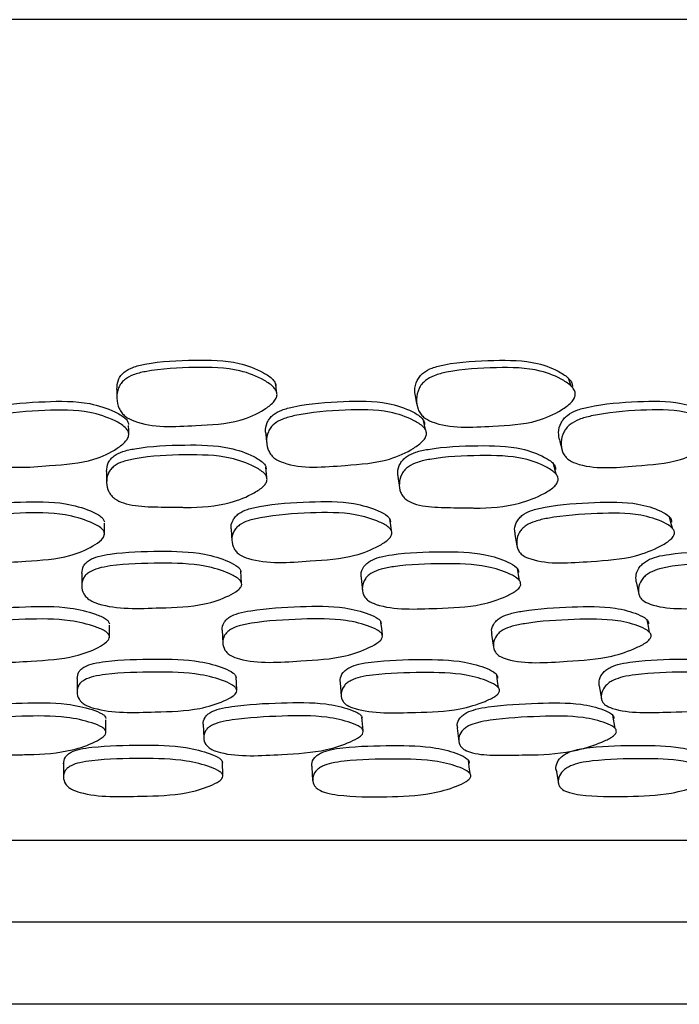
# Model space of a CAD drawing. Units: millimetres. Extents: x 48 to 1870, y 131 to 1970.
# Drawn here: x 1315 to 1323, y 290 to 302 of the extents above; entities that cross this region are included whole.
import ezdxf

# ---------------------------------------------------------------- set-up
doc = ezdxf.new("R2010")
doc.units = ezdxf.units.MM

msp = doc.modelspace()

# ---------------------------------------------------------------- linework, layer by layer
at = {"color": 7, "linetype": 'Continuous', "lineweight": 25}
for p, q in [((1345.69, 301.54), (1286.09, 301.54)), ((1316.132, 297.034), (1316.133, 296.932)), ((1316.278, 296.48), (1316.278, 296.491)), ((1317.96, 295.958), (1317.949, 296.085)), ((1316.007, 296.034), (1316.008, 295.906)), ((1315.98, 295.281), (1315.98, 295.402)), ((1315.98, 295.262), (1315.98, 295.275)), ((1315.705, 294.794), (1315.704, 294.645)), ((1317.653, 294.671), (1317.644, 294.819)), ((1316.041, 294.025), (1316.041, 294.162)), ((1316.041, 294.007), (1316.041, 294.019)), ((1317.417, 294.098), (1317.424, 293.942)), ((1317.593, 293.371), (1317.585, 293.531)), ((1315.648, 293.511), (1315.647, 293.351)), ((1318.852, 293.458), (1318.866, 293.297)), ((1322.007, 293.422), (1322.036, 293.261)), ((1319.133, 292.877), (1319.118, 293.04)), ((1322.205, 292.901), (1322.175, 293.063)), ((1315.999, 292.864), (1315.999, 293.008)), ((1317.186, 292.952), (1317.192, 292.789)), ((1315.999, 292.845), (1315.999, 292.857)), ((1320.278, 292.905), (1320.299, 292.742)), ((1315.484, 292.478), (1315.482, 292.314)), ((1317.425, 292.328), (1317.418, 292.493)), ((1318.506, 292.43), (1318.518, 292.266)), ((1321.485, 292.396), (1321.512, 292.232)), ((1337.64, 290.54), (1311.989, 290.54)), ((1334.658, 289.54), (1312.524, 289.54))]:
    msp.add_line(p, q, dxfattribs=at)
at = {"color": 7, "linetype": 'Continuous', "lineweight": 25, "flags": 128}
for points in [[(1321.669, 297.073), (1321.652, 297.121), (1321.635, 297.169)], [(1318.078, 297.005), (1318.072, 297.055), (1318.066, 297.104)], [(1319.77, 296.934), (1319.781, 296.881), (1319.793, 296.828)], [(1319.893, 296.543), (1319.881, 296.599), (1319.87, 296.655)], [(1316.278, 296.493), (1316.277, 296.537), (1316.276, 296.594)], [(1317.946, 296.492), (1317.952, 296.433), (1317.958, 296.374)], [(1321.524, 296.414), (1321.54, 296.354), (1321.556, 296.294)], [(1321.484, 295.999), (1321.469, 296.062), (1321.454, 296.125)], [(1319.557, 295.959), (1319.567, 295.894), (1319.577, 295.829)], [(1319.479, 295.308), (1319.47, 295.378), (1319.46, 295.447)], [(1322.901, 295.342), (1322.883, 295.411), (1322.865, 295.481)], [(1317.526, 295.329), (1317.53, 295.258), (1317.535, 295.187)], [(1320.981, 295.267), (1320.994, 295.196), (1321.007, 295.124)], [(1321.039, 294.702), (1321.026, 294.776), (1321.013, 294.85)], [(1319.108, 294.732), (1319.116, 294.657), (1319.124, 294.582)], [(1322.459, 294.69), (1322.475, 294.615), (1322.491, 294.54)], [(1319.367, 294.043), (1319.359, 294.121), (1319.35, 294.198)], [(1322.624, 294.071), (1322.608, 294.148), (1322.592, 294.226)], [(1320.699, 294.047), (1320.71, 293.969), (1320.722, 293.891)], [(1320.783, 293.396), (1320.772, 293.476), (1320.761, 293.556)], [(1320.436, 292.351), (1320.425, 292.433), (1320.415, 292.515)]]:
    msp.add_lwpolyline(points, dxfattribs=at)
at = {"color": 7, "linetype": 'Continuous', "lineweight": 25}
for points, knots in [([(1316.133, 297.033), (1316.135, 297.073), (1316.139, 297.132), (1316.179, 297.203), (1316.234, 297.259), (1316.335, 297.311), (1316.622, 297.377), (1317.058, 297.395), (1317.558, 297.391), (1317.873, 297.27), (1318.016, 297.178), (1318.065, 297.116), (1318.069, 297.086), (1318.071, 297.072)], [0, 0, 0, 0, 0.060265, 0.0886, 0.116744, 0.170542, 0.237946, 0.504678, 0.743404, 0.886945, 0.954077, 0.978805, 1, 1, 1, 1]), ([(1319.775, 296.934), (1319.769, 296.962), (1319.754, 297.03), (1319.777, 297.122), (1319.821, 297.194), (1319.879, 297.251), (1319.982, 297.303), (1320.272, 297.371), (1320.704, 297.393), (1321.199, 297.389), (1321.501, 297.268), (1321.636, 297.176), (1321.68, 297.114), (1321.682, 297.084), (1321.683, 297.07)], [0, 0, 0, 0, 0.042319, 0.102308, 0.12929, 0.156156, 0.207604, 0.272063, 0.526975, 0.754987, 0.891953, 0.956031, 0.979689, 1, 1, 1, 1]), ([(1318.084, 296.971), (1318.082, 296.956), (1318.076, 296.922), (1318.024, 296.856), (1317.885, 296.754), (1317.573, 296.613), (1317.026, 296.594), (1316.525, 296.557), (1316.246, 296.691), (1316.19, 296.748), (1316.147, 296.82), (1316.126, 296.925), (1316.14, 297.032), (1316.181, 297.106), (1316.236, 297.165), (1316.337, 297.219), (1316.626, 297.286), (1317.065, 297.306), (1317.57, 297.301), (1317.886, 297.175), (1318.029, 297.08), (1318.078, 297.016), (1318.082, 296.985), (1318.084, 296.971)], [0, 0, 0, 0, 0.011496, 0.025274, 0.057546, 0.128426, 0.246815, 0.410801, 0.437842, 0.452216, 0.467159, 0.499596, 0.531614, 0.545976, 0.560163, 0.587073, 0.620602, 0.753016, 0.87152, 0.943066, 0.97673, 0.989227, 1, 1, 1, 1]), ([(1321.718, 296.969), (1321.714, 296.953), (1321.706, 296.92), (1321.651, 296.853), (1321.506, 296.75), (1321.187, 296.607), (1320.646, 296.586), (1320.146, 296.548), (1319.88, 296.682), (1319.828, 296.738), (1319.791, 296.811), (1319.778, 296.915), (1319.799, 297.022), (1319.844, 297.097), (1319.903, 297.156), (1320.007, 297.21), (1320.298, 297.28), (1320.734, 297.303), (1321.233, 297.299), (1321.536, 297.173), (1321.671, 297.079), (1321.715, 297.014), (1321.717, 296.983), (1321.718, 296.969)], [0, 0, 0, 0, 0.011533, 0.025329, 0.057589, 0.128417, 0.24684, 0.410717, 0.437775, 0.452165, 0.467131, 0.499568, 0.531518, 0.545837, 0.560019, 0.586966, 0.620543, 0.753045, 0.871552, 0.943029, 0.976673, 0.989191, 1, 1, 1, 1]), ([(1314.341, 296.574), (1314.342, 296.592), (1314.342, 296.629), (1314.369, 296.679), (1314.419, 296.734), (1314.516, 296.787), (1314.798, 296.857), (1315.234, 296.889), (1315.737, 296.896), (1316.062, 296.789), (1316.212, 296.706), (1316.266, 296.648), (1316.273, 296.62), (1316.276, 296.606)], [0, 0, 0, 0, 0.030861, 0.060031, 0.089033, 0.144538, 0.214062, 0.489093, 0.735418, 0.883522, 0.95263, 0.978118, 1, 1, 1, 1]), ([(1317.95, 296.493), (1317.948, 296.5), (1317.936, 296.545), (1317.953, 296.612), (1317.992, 296.682), (1318.048, 296.737), (1318.148, 296.789), (1318.436, 296.86), (1318.873, 296.891), (1319.373, 296.899), (1319.687, 296.792), (1319.829, 296.709), (1319.877, 296.651), (1319.881, 296.623), (1319.883, 296.609)], [0, 0, 0, 0, 0.011888, 0.073834, 0.101717, 0.129437, 0.182481, 0.248916, 0.511742, 0.747147, 0.888681, 0.954726, 0.979086, 1, 1, 1, 1]), ([(1321.528, 296.414), (1321.521, 296.445), (1321.506, 296.514), (1321.531, 296.606), (1321.575, 296.676), (1321.635, 296.732), (1321.738, 296.785), (1322.027, 296.857), (1322.458, 296.89), (1322.949, 296.898), (1323.247, 296.791), (1323.379, 296.708), (1323.421, 296.65), (1323.423, 296.621), (1323.423, 296.608)], [0, 0, 0, 0, 0.049705, 0.10931, 0.136162, 0.162851, 0.213891, 0.277742, 0.530395, 0.75687, 0.892895, 0.956357, 0.979821, 1, 1, 1, 1]), ([(1316.278, 296.492), (1316.276, 296.477), (1316.273, 296.445), (1316.226, 296.381), (1316.095, 296.28), (1315.793, 296.137), (1315.247, 296.103), (1314.748, 296.055), (1314.459, 296.176), (1314.398, 296.229), (1314.35, 296.296), (1314.32, 296.394), (1314.325, 296.495), (1314.36, 296.566), (1314.411, 296.623), (1314.507, 296.677), (1314.792, 296.75), (1315.23, 296.782), (1315.737, 296.789), (1316.063, 296.68), (1316.214, 296.594), (1316.268, 296.535), (1316.275, 296.506), (1316.278, 296.492)], [0, 0, 0, 0, 0.011502, 0.025295, 0.057586, 0.128379, 0.24694, 0.41074, 0.437813, 0.452219, 0.467217, 0.499607, 0.531467, 0.545771, 0.559932, 0.586864, 0.620436, 0.752987, 0.871668, 0.943236, 0.976793, 0.989251, 1, 1, 1, 1]), ([(1319.906, 296.495), (1319.903, 296.48), (1319.897, 296.448), (1319.845, 296.384), (1319.705, 296.283), (1319.392, 296.14), (1318.847, 296.106), (1318.344, 296.057), (1318.068, 296.179), (1318.012, 296.231), (1317.97, 296.298), (1317.95, 296.397), (1317.964, 296.498), (1318.005, 296.569), (1318.06, 296.626), (1318.161, 296.68), (1318.451, 296.753), (1318.89, 296.785), (1319.394, 296.793), (1319.709, 296.683), (1319.852, 296.597), (1319.9, 296.538), (1319.904, 296.509), (1319.906, 296.495)], [0, 0, 0, 0, 0.011503, 0.025297, 0.05759, 0.128379, 0.246938, 0.41074, 0.43781, 0.452215, 0.467214, 0.499606, 0.53147, 0.545777, 0.559941, 0.586873, 0.620442, 0.752987, 0.871667, 0.943233, 0.976791, 0.98925, 1, 1, 1, 1]), ([(1323.467, 296.493), (1323.463, 296.479), (1323.454, 296.446), (1323.398, 296.382), (1323.252, 296.28), (1322.933, 296.135), (1322.395, 296.1), (1321.896, 296.05), (1321.635, 296.172), (1321.586, 296.224), (1321.551, 296.292), (1321.539, 296.39), (1321.562, 296.492), (1321.608, 296.563), (1321.668, 296.621), (1321.771, 296.675), (1322.062, 296.75), (1322.496, 296.784), (1322.991, 296.792), (1323.291, 296.682), (1323.423, 296.596), (1323.464, 296.536), (1323.466, 296.507), (1323.467, 296.493)], [0, 0, 0, 0, 0.011536, 0.025343, 0.057617, 0.128366, 0.246953, 0.410718, 0.43778, 0.452188, 0.467195, 0.49959, 0.531469, 0.545797, 0.559978, 0.586926, 0.620477, 0.752967, 0.871688, 0.943206, 0.976736, 0.989215, 1, 1, 1, 1]), ([(1316.008, 296.034), (1316.011, 296.069), (1316.015, 296.122), (1316.055, 296.185), (1316.111, 296.236), (1316.211, 296.283), (1316.5, 296.343), (1316.938, 296.361), (1317.442, 296.354), (1317.756, 296.244), (1317.898, 296.161), (1317.946, 296.104), (1317.95, 296.077), (1317.952, 296.065)], [0, 0, 0, 0, 0.059485, 0.087951, 0.116202, 0.170136, 0.237446, 0.504056, 0.743309, 0.886752, 0.953751, 0.978596, 1, 1, 1, 1]), ([(1319.563, 295.96), (1319.559, 295.98), (1319.547, 296.036), (1319.572, 296.113), (1319.618, 296.178), (1319.678, 296.229), (1319.782, 296.276), (1320.074, 296.335), (1320.509, 296.353), (1321.005, 296.345), (1321.304, 296.235), (1321.435, 296.152), (1321.477, 296.096), (1321.478, 296.069), (1321.478, 296.056)], [0, 0, 0, 0, 0.034418, 0.095004, 0.122317, 0.149449, 0.201308, 0.26616, 0.522804, 0.753005, 0.891112, 0.955544, 0.979427, 1, 1, 1, 1]), ([(1317.963, 295.937), (1317.96, 295.923), (1317.955, 295.893), (1317.903, 295.834), (1317.763, 295.742), (1317.451, 295.617), (1317.136, 295.593), (1316.908, 295.597), (1316.809, 295.598), (1316.621, 295.601), (1316.41, 295.604), (1316.218, 295.643), (1316.119, 295.689), (1316.063, 295.74), (1316.021, 295.805), (1316.001, 295.898), (1316.015, 295.993), (1316.056, 296.06), (1316.112, 296.112), (1316.213, 296.16), (1316.503, 296.222), (1316.944, 296.241), (1317.451, 296.233), (1317.767, 296.12), (1317.909, 296.035), (1317.957, 295.978), (1317.961, 295.95), (1317.963, 295.937)], [0, 0, 0, 0, 0.011527, 0.025293, 0.057443, 0.128059, 0.246672, 0.256516, 0.275225, 0.310758, 0.378538, 0.41129, 0.438334, 0.452708, 0.467663, 0.499931, 0.531733, 0.54606, 0.56023, 0.587146, 0.620617, 0.75301, 0.871815, 0.943237, 0.976728, 0.98921, 1, 1, 1, 1]), ([(1321.509, 295.928), (1321.505, 295.915), (1321.496, 295.884), (1321.439, 295.825), (1321.291, 295.733), (1320.97, 295.609), (1320.656, 295.585), (1320.433, 295.589), (1320.335, 295.591), (1320.149, 295.593), (1319.941, 295.597), (1319.756, 295.636), (1319.662, 295.682), (1319.613, 295.733), (1319.578, 295.798), (1319.567, 295.891), (1319.592, 295.986), (1319.638, 296.053), (1319.699, 296.105), (1319.804, 296.153), (1320.097, 296.214), (1320.535, 296.232), (1321.034, 296.224), (1321.334, 296.111), (1321.466, 296.026), (1321.507, 295.969), (1321.508, 295.941), (1321.509, 295.928)], [0, 0, 0, 0, 0.0115235, 0.0252949, 0.0574618, 0.1280585, 0.2466869, 0.2565019, 0.2752293, 0.3107586, 0.3784572, 0.4111885, 0.4382668, 0.4526707, 0.4676615, 0.4999588, 0.5317188, 0.546005, 0.5601477, 0.5870443, 0.6205595, 0.753011, 0.871814, 0.9432797, 0.9767525, 0.9892214, 1, 1, 1, 1]), ([(1314.049, 295.387), (1314.049, 295.404), (1314.048, 295.437), (1314.076, 295.482), (1314.125, 295.53), (1314.22, 295.575), (1314.501, 295.637), (1314.936, 295.665), (1315.439, 295.671), (1315.765, 295.578), (1315.916, 295.506), (1315.97, 295.455), (1315.977, 295.43), (1315.98, 295.419)], [0, 0, 0, 0, 0.032383, 0.061596, 0.090642, 0.146145, 0.215487, 0.489809, 0.735873, 0.88363, 0.952618, 0.978103, 1, 1, 1, 1]), ([(1317.528, 295.329), (1317.527, 295.332), (1317.517, 295.368), (1317.535, 295.423), (1317.575, 295.484), (1317.631, 295.532), (1317.731, 295.578), (1318.02, 295.64), (1318.457, 295.667), (1318.958, 295.673), (1319.271, 295.58), (1319.412, 295.508), (1319.46, 295.458), (1319.464, 295.433), (1319.465, 295.421)], [0, 0, 0, 0, 0.005637, 0.068013, 0.096146, 0.124122, 0.177582, 0.24438, 0.508599, 0.745598, 0.887926, 0.954373, 0.978915, 1, 1, 1, 1]), ([(1320.987, 295.268), (1320.983, 295.289), (1320.971, 295.342), (1320.998, 295.416), (1321.044, 295.477), (1321.105, 295.525), (1321.209, 295.57), (1321.5, 295.632), (1321.932, 295.66), (1322.424, 295.667), (1322.719, 295.575), (1322.848, 295.503), (1322.889, 295.453), (1322.89, 295.428), (1322.89, 295.416)], [0, 0, 0, 0, 0.03887, 0.099133, 0.126284, 0.153285, 0.204903, 0.269513, 0.525052, 0.754085, 0.891695, 0.955924, 0.979635, 1, 1, 1, 1]), ([(1315.981, 295.279), (1315.98, 295.266), (1315.977, 295.238), (1315.931, 295.183), (1315.8, 295.095), (1315.501, 294.97), (1314.957, 294.938), (1314.458, 294.897), (1314.168, 295.004), (1314.107, 295.05), (1314.058, 295.109), (1314.027, 295.194), (1314.032, 295.281), (1314.066, 295.343), (1314.116, 295.392), (1314.211, 295.438), (1314.494, 295.501), (1314.931, 295.53), (1315.437, 295.535), (1315.765, 295.441), (1315.916, 295.367), (1315.971, 295.316), (1315.978, 295.291), (1315.981, 295.279)], [0, 0, 0, 0, 0.011449, 0.02518, 0.057366, 0.128114, 0.246923, 0.411005, 0.438069, 0.452437, 0.467385, 0.499568, 0.531224, 0.545485, 0.559632, 0.586574, 0.620148, 0.752824, 0.871814, 0.94338, 0.976881, 0.989301, 1, 1, 1, 1]), ([(1319.484, 295.281), (1319.481, 295.269), (1319.475, 295.241), (1319.422, 295.185), (1319.282, 295.097), (1318.968, 294.972), (1318.422, 294.941), (1317.919, 294.899), (1317.643, 295.006), (1317.588, 295.052), (1317.547, 295.111), (1317.527, 295.196), (1317.543, 295.283), (1317.584, 295.345), (1317.64, 295.394), (1317.741, 295.44), (1318.031, 295.504), (1318.47, 295.532), (1318.975, 295.538), (1319.289, 295.443), (1319.431, 295.37), (1319.478, 295.318), (1319.482, 295.293), (1319.484, 295.281)], [0, 0, 0, 0, 0.011447, 0.025176, 0.057365, 0.128115, 0.24692, 0.411008, 0.43807, 0.452438, 0.467384, 0.499566, 0.531221, 0.545479, 0.559627, 0.586569, 0.620148, 0.752825, 0.871813, 0.943385, 0.976886, 0.989303, 1, 1, 1, 1]), ([(1322.926, 295.277), (1322.922, 295.264), (1322.912, 295.236), (1322.854, 295.18), (1322.706, 295.092), (1322.384, 294.967), (1321.845, 294.936), (1321.346, 294.893), (1321.088, 295), (1321.04, 295.045), (1321.007, 295.104), (1320.998, 295.189), (1321.023, 295.276), (1321.071, 295.338), (1321.132, 295.387), (1321.237, 295.433), (1321.53, 295.496), (1321.964, 295.524), (1322.459, 295.531), (1322.755, 295.438), (1322.885, 295.364), (1322.925, 295.313), (1322.926, 295.288), (1322.926, 295.277)], [0, 0, 0, 0, 0.011441, 0.02517, 0.057369, 0.128122, 0.246924, 0.411016, 0.438081, 0.452454, 0.467402, 0.499593, 0.531231, 0.545467, 0.559593, 0.586505, 0.620105, 0.752855, 0.871815, 0.943402, 0.976902, 0.989312, 1, 1, 1, 1]), ([(1315.707, 294.793), (1315.71, 294.824), (1315.714, 294.869), (1315.755, 294.922), (1315.81, 294.965), (1315.911, 295.005), (1316.2, 295.053), (1316.636, 295.066), (1317.138, 295.056), (1317.45, 294.96), (1317.592, 294.889), (1317.639, 294.84), (1317.643, 294.817), (1317.645, 294.806)], [0, 0, 0, 0, 0.058782, 0.087128, 0.115361, 0.169351, 0.236945, 0.503762, 0.743094, 0.886949, 0.954022, 0.978764, 1, 1, 1, 1]), ([(1319.114, 294.731), (1319.111, 294.746), (1319.102, 294.793), (1319.128, 294.858), (1319.176, 294.913), (1319.237, 294.956), (1319.343, 294.996), (1319.634, 295.045), (1320.068, 295.059), (1320.561, 295.05), (1320.857, 294.955), (1320.986, 294.884), (1321.026, 294.835), (1321.027, 294.812), (1321.027, 294.801)], [0, 0, 0, 0, 0.030918, 0.0917, 0.119106, 0.146402, 0.198564, 0.263785, 0.52102, 0.752054, 0.890949, 0.955671, 0.979531, 1, 1, 1, 1]), ([(1322.46, 294.69), (1322.457, 294.721), (1322.452, 294.782), (1322.491, 294.862), (1322.546, 294.917), (1322.611, 294.961), (1322.72, 295.001), (1323.011, 295.05), (1323.435, 295.064), (1323.913, 295.055), (1324.186, 294.96), (1324.301, 294.889), (1324.334, 294.841), (1324.331, 294.817), (1324.33, 294.806)], [0, 0, 0, 0, 0.058184, 0.11724, 0.143863, 0.170383, 0.221068, 0.284458, 0.534506, 0.759037, 0.893994, 0.956888, 0.980088, 1, 1, 1, 1]), ([(1317.654, 294.657), (1317.651, 294.646), (1317.645, 294.62), (1317.592, 294.57), (1317.451, 294.492), (1317.137, 294.384), (1316.592, 294.372), (1316.09, 294.347), (1315.813, 294.456), (1315.758, 294.5), (1315.717, 294.557), (1315.697, 294.637), (1315.713, 294.719), (1315.754, 294.775), (1315.81, 294.818), (1315.911, 294.859), (1316.201, 294.908), (1316.64, 294.92), (1317.144, 294.91), (1317.458, 294.814), (1317.6, 294.741), (1317.648, 294.692), (1317.652, 294.668), (1317.654, 294.657)], [0, 0, 0, 0, 0.011393, 0.025079, 0.057228, 0.127978, 0.246841, 0.411148, 0.438203, 0.452547, 0.467458, 0.49956, 0.531099, 0.545291, 0.559402, 0.586327, 0.61998, 0.752745, 0.871835, 0.943507, 0.976983, 0.98936, 1, 1, 1, 1]), ([(1321.053, 294.653), (1321.048, 294.641), (1321.039, 294.615), (1320.98, 294.565), (1320.83, 294.487), (1320.506, 294.379), (1319.966, 294.366), (1319.465, 294.339), (1319.206, 294.447), (1319.158, 294.492), (1319.125, 294.548), (1319.117, 294.629), (1319.144, 294.71), (1319.192, 294.766), (1319.254, 294.81), (1319.36, 294.85), (1319.653, 294.9), (1320.089, 294.914), (1320.585, 294.904), (1320.882, 294.808), (1321.012, 294.736), (1321.052, 294.687), (1321.053, 294.664), (1321.053, 294.653)], [0, 0, 0, 0, 0.011379, 0.025057, 0.057204, 0.127982, 0.24683, 0.411186, 0.43821, 0.452538, 0.46744, 0.499534, 0.531099, 0.545317, 0.559455, 0.586411, 0.620061, 0.752698, 0.871825, 0.943532, 0.977005, 0.989373, 1, 1, 1, 1]), ([(1324.371, 294.658), (1324.365, 294.646), (1324.352, 294.62), (1324.288, 294.57), (1324.132, 294.492), (1323.802, 294.384), (1323.276, 294.37), (1322.785, 294.343), (1322.548, 294.452), (1322.507, 294.496), (1322.483, 294.552), (1322.486, 294.633), (1322.524, 294.714), (1322.579, 294.77), (1322.645, 294.814), (1322.754, 294.854), (1323.047, 294.905), (1323.473, 294.919), (1323.953, 294.91), (1324.228, 294.814), (1324.343, 294.741), (1324.375, 294.692), (1324.373, 294.669), (1324.371, 294.658)], [0, 0, 0, 0, 0.011388, 0.02507, 0.057216, 0.12798, 0.246834, 0.411151, 0.438182, 0.452517, 0.467429, 0.499531, 0.53109, 0.545302, 0.559436, 0.586388, 0.620039, 0.752702, 0.871827, 0.943518, 0.976988, 0.989362, 1, 1, 1, 1]), ([(1314.113, 294.145), (1314.113, 294.161), (1314.112, 294.189), (1314.139, 294.228), (1314.188, 294.27), (1314.283, 294.31), (1314.563, 294.363), (1314.997, 294.388), (1315.499, 294.395), (1315.825, 294.316), (1315.977, 294.254), (1316.031, 294.21), (1316.038, 294.188), (1316.042, 294.178)], [0, 0, 0, 0, 0.03235, 0.061483, 0.090462, 0.145851, 0.215312, 0.489838, 0.73584, 0.883743, 0.952752, 0.978185, 1, 1, 1, 1]), ([(1317.417, 294.099), (1317.417, 294.1), (1317.408, 294.13), (1317.426, 294.177), (1317.465, 294.23), (1317.521, 294.272), (1317.622, 294.312), (1317.911, 294.365), (1318.347, 294.39), (1318.847, 294.397), (1319.159, 294.318), (1319.3, 294.256), (1319.348, 294.212), (1319.351, 294.19), (1319.353, 294.18)], [0, 0, 0, 0, 0.002673, 0.065169, 0.093307, 0.121303, 0.174815, 0.241934, 0.507139, 0.744802, 0.887698, 0.954356, 0.978925, 1, 1, 1, 1]), ([(1320.705, 294.048), (1320.702, 294.064), (1320.692, 294.11), (1320.719, 294.172), (1320.767, 294.225), (1320.828, 294.267), (1320.933, 294.307), (1321.225, 294.361), (1321.657, 294.386), (1322.148, 294.393), (1322.441, 294.315), (1322.569, 294.252), (1322.608, 294.209), (1322.609, 294.187), (1322.609, 294.177)], [0, 0, 0, 0, 0.034269, 0.094785, 0.122039, 0.149163, 0.201004, 0.266005, 0.522726, 0.752888, 0.891279, 0.955813, 0.979598, 1, 1, 1, 1]), ([(1316.042, 294.023), (1316.041, 294.012), (1316.039, 293.988), (1315.993, 293.939), (1315.864, 293.861), (1315.565, 293.75), (1315.023, 293.72), (1314.527, 293.682), (1314.236, 293.777), (1314.175, 293.817), (1314.125, 293.869), (1314.094, 293.944), (1314.097, 294.02), (1314.13, 294.073), (1314.18, 294.116), (1314.275, 294.156), (1314.557, 294.21), (1314.992, 294.235), (1315.497, 294.242), (1315.824, 294.162), (1315.977, 294.099), (1316.032, 294.055), (1316.039, 294.033), (1316.042, 294.023)], [0, 0, 0, 0, 0.011361, 0.025025, 0.057166, 0.127952, 0.246933, 0.411199, 0.438298, 0.452657, 0.467573, 0.499626, 0.531079, 0.545237, 0.559308, 0.586169, 0.619823, 0.752776, 0.871907, 0.943574, 0.977044, 0.989395, 1, 1, 1, 1]), ([(1319.37, 294.025), (1319.367, 294.014), (1319.361, 293.99), (1319.308, 293.941), (1319.167, 293.863), (1318.853, 293.751), (1318.309, 293.722), (1317.808, 293.684), (1317.533, 293.779), (1317.478, 293.819), (1317.436, 293.871), (1317.416, 293.945), (1317.432, 294.022), (1317.473, 294.075), (1317.529, 294.118), (1317.63, 294.158), (1317.92, 294.212), (1318.359, 294.237), (1318.862, 294.244), (1319.175, 294.164), (1319.317, 294.101), (1319.364, 294.057), (1319.368, 294.035), (1319.37, 294.025)], [0, 0, 0, 0, 0.011362, 0.025028, 0.057172, 0.127951, 0.246931, 0.411193, 0.438291, 0.452651, 0.46757, 0.499624, 0.531073, 0.545227, 0.559299, 0.586162, 0.619823, 0.752773, 0.871908, 0.94358, 0.977045, 0.989396, 1, 1, 1, 1]), ([(1322.641, 294.022), (1322.636, 294.01), (1322.626, 293.986), (1322.567, 293.937), (1322.418, 293.86), (1322.094, 293.748), (1321.556, 293.718), (1321.058, 293.68), (1320.802, 293.774), (1320.755, 293.814), (1320.722, 293.866), (1320.714, 293.941), (1320.742, 294.017), (1320.79, 294.07), (1320.852, 294.113), (1320.958, 294.153), (1321.251, 294.208), (1321.685, 294.233), (1322.178, 294.24), (1322.472, 294.161), (1322.601, 294.098), (1322.64, 294.054), (1322.641, 294.032), (1322.641, 294.022)], [0, 0, 0, 0, 0.011359, 0.025022, 0.057162, 0.12795, 0.246933, 0.411188, 0.438285, 0.452645, 0.467565, 0.499617, 0.531066, 0.545224, 0.559304, 0.58618, 0.619847, 0.752756, 0.871907, 0.943591, 0.97705, 0.989398, 1, 1, 1, 1]), ([(1315.649, 293.511), (1315.652, 293.538), (1315.657, 293.578), (1315.697, 293.625), (1315.753, 293.663), (1315.854, 293.698), (1316.142, 293.74), (1316.579, 293.751), (1317.08, 293.742), (1317.392, 293.658), (1317.533, 293.594), (1317.58, 293.551), (1317.584, 293.53), (1317.586, 293.521)], [0, 0, 0, 0, 0.058559, 0.086896, 0.115114, 0.169042, 0.236669, 0.50366, 0.743059, 0.88688, 0.953953, 0.978724, 1, 1, 1, 1]), ([(1318.859, 293.454), (1318.856, 293.468), (1318.847, 293.511), (1318.874, 293.568), (1318.922, 293.617), (1318.985, 293.656), (1319.09, 293.691), (1319.383, 293.734), (1319.817, 293.746), (1320.31, 293.737), (1320.603, 293.653), (1320.731, 293.59), (1320.771, 293.547), (1320.771, 293.526), (1320.771, 293.516)], [0, 0, 0, 0, 0.030911, 0.091647, 0.119028, 0.146319, 0.198459, 0.263704, 0.521071, 0.752113, 0.890871, 0.955566, 0.979466, 1, 1, 1, 1]), ([(1322.009, 293.422), (1322.007, 293.448), (1322.004, 293.501), (1322.045, 293.571), (1322.1, 293.62), (1322.167, 293.659), (1322.276, 293.694), (1322.569, 293.738), (1322.994, 293.75), (1323.471, 293.741), (1323.741, 293.657), (1323.854, 293.594), (1323.885, 293.55), (1323.881, 293.529), (1323.88, 293.52)], [0, 0, 0, 0, 0.055085, 0.114317, 0.141033, 0.167669, 0.218549, 0.282166, 0.532994, 0.758305, 0.893606, 0.95667, 0.979975, 1, 1, 1, 1]), ([(1317.594, 293.36), (1317.591, 293.35), (1317.585, 293.327), (1317.532, 293.282), (1317.392, 293.212), (1317.078, 293.114), (1316.533, 293.103), (1316.032, 293.082), (1315.756, 293.181), (1315.701, 293.221), (1315.66, 293.272), (1315.64, 293.344), (1315.655, 293.416), (1315.696, 293.465), (1315.752, 293.504), (1315.854, 293.539), (1316.143, 293.582), (1316.582, 293.592), (1317.085, 293.584), (1317.399, 293.499), (1317.541, 293.435), (1317.588, 293.391), (1317.592, 293.37), (1317.594, 293.36)], [0, 0, 0, 0, 0.011368, 0.025027, 0.057127, 0.127838, 0.246883, 0.411322, 0.438409, 0.452743, 0.467625, 0.499601, 0.530985, 0.545116, 0.559184, 0.586057, 0.619745, 0.752723, 0.87196, 0.943613, 0.97704, 0.98939, 1, 1, 1, 1]), ([(1320.794, 293.356), (1320.789, 293.345), (1320.779, 293.322), (1320.72, 293.277), (1320.57, 293.207), (1320.245, 293.109), (1319.705, 293.098), (1319.205, 293.076), (1318.947, 293.174), (1318.9, 293.214), (1318.867, 293.264), (1318.86, 293.336), (1318.888, 293.408), (1318.937, 293.458), (1318.999, 293.496), (1319.105, 293.532), (1319.399, 293.575), (1319.835, 293.587), (1320.331, 293.579), (1320.626, 293.494), (1320.754, 293.43), (1320.794, 293.387), (1320.794, 293.366), (1320.794, 293.356)], [0, 0, 0, 0, 0.011374, 0.025034, 0.057131, 0.127823, 0.246841, 0.411403, 0.43844, 0.452744, 0.4676, 0.499547, 0.530943, 0.545096, 0.559199, 0.58613, 0.619818, 0.752686, 0.871962, 0.943616, 0.977035, 0.989386, 1, 1, 1, 1]), ([(1323.917, 293.36), (1323.911, 293.349), (1323.898, 293.326), (1323.833, 293.281), (1323.676, 293.211), (1323.343, 293.113), (1322.817, 293.102), (1322.326, 293.079), (1322.091, 293.177), (1322.052, 293.217), (1322.029, 293.267), (1322.034, 293.339), (1322.073, 293.411), (1322.13, 293.461), (1322.197, 293.5), (1322.307, 293.535), (1322.6, 293.579), (1323.027, 293.592), (1323.506, 293.582), (1323.778, 293.498), (1323.892, 293.434), (1323.922, 293.39), (1323.919, 293.369), (1323.917, 293.36)], [0, 0, 0, 0, 0.011378, 0.025041, 0.057138, 0.127816, 0.246823, 0.411434, 0.438451, 0.452745, 0.467591, 0.499529, 0.530933, 0.545097, 0.559213, 0.586167, 0.619856, 0.752664, 0.871961, 0.94362, 0.977032, 0.989384, 1, 1, 1, 1]), ([(1314.075, 292.992), (1314.074, 293.006), (1314.073, 293.033), (1314.1, 293.068), (1314.148, 293.107), (1314.243, 293.143), (1314.522, 293.192), (1314.955, 293.214), (1315.456, 293.222), (1315.782, 293.151), (1315.934, 293.094), (1315.989, 293.054), (1315.996, 293.034), (1316, 293.024)], [0, 0, 0, 0, 0.032355, 0.061495, 0.09048, 0.145828, 0.215307, 0.489898, 0.735863, 0.883678, 0.95271, 0.978164, 1, 1, 1, 1]), ([(1317.186, 292.952), (1317.186, 292.952), (1317.177, 292.98), (1317.195, 293.022), (1317.234, 293.071), (1317.29, 293.109), (1317.391, 293.146), (1317.679, 293.194), (1318.115, 293.216), (1318.615, 293.224), (1318.926, 293.153), (1319.067, 293.096), (1319.115, 293.056), (1319.118, 293.036), (1319.12, 293.026)], [0, 0, 0, 0, 0.000919, 0.063531, 0.091717, 0.11976, 0.173316, 0.240584, 0.506318, 0.744371, 0.887467, 0.954251, 0.978875, 1, 1, 1, 1]), ([(1320.285, 292.907), (1320.282, 292.92), (1320.273, 292.961), (1320.3, 293.017), (1320.348, 293.066), (1320.409, 293.104), (1320.515, 293.141), (1320.807, 293.189), (1321.239, 293.212), (1321.729, 293.22), (1322.021, 293.149), (1322.149, 293.092), (1322.188, 293.052), (1322.188, 293.032), (1322.188, 293.022)], [0, 0, 0, 0, 0.030935, 0.091674, 0.119024, 0.146231, 0.19818, 0.263416, 0.521157, 0.752057, 0.890827, 0.955608, 0.9795, 1, 1, 1, 1]), ([(1316, 292.862), (1315.999, 292.852), (1315.997, 292.829), (1315.952, 292.784), (1315.823, 292.712), (1315.528, 292.61), (1315.218, 292.585), (1314.993, 292.582), (1314.894, 292.581), (1314.707, 292.578), (1314.498, 292.576), (1314.304, 292.601), (1314.199, 292.633), (1314.138, 292.67), (1314.088, 292.718), (1314.055, 292.787), (1314.058, 292.857), (1314.091, 292.906), (1314.14, 292.945), (1314.235, 292.981), (1314.515, 293.03), (1314.95, 293.052), (1315.454, 293.06), (1315.781, 292.989), (1315.934, 292.931), (1315.989, 292.891), (1315.997, 292.871), (1316, 292.862)], [0, 0, 0, 0, 0.011326, 0.024948, 0.057016, 0.127724, 0.246713, 0.256684, 0.275407, 0.311267, 0.379067, 0.411887, 0.438958, 0.453265, 0.4681, 0.499996, 0.53132, 0.545429, 0.559466, 0.586273, 0.619927, 0.752931, 0.87207, 0.943668, 0.977102, 0.989428, 1, 1, 1, 1]), ([(1319.135, 292.864), (1319.133, 292.853), (1319.126, 292.831), (1319.074, 292.786), (1318.934, 292.714), (1318.62, 292.61), (1318.077, 292.583), (1317.577, 292.548), (1317.301, 292.635), (1317.246, 292.673), (1317.204, 292.72), (1317.184, 292.789), (1317.2, 292.859), (1317.241, 292.908), (1317.297, 292.947), (1317.398, 292.983), (1317.687, 293.032), (1318.125, 293.054), (1318.627, 293.062), (1318.941, 292.99), (1319.082, 292.933), (1319.13, 292.893), (1319.134, 292.873), (1319.135, 292.864)], [0, 0, 0, 0, 0.011335, 0.024971, 0.05707, 0.127813, 0.246886, 0.41145, 0.438543, 0.452864, 0.467714, 0.499637, 0.530977, 0.545089, 0.559132, 0.585955, 0.619647, 0.752745, 0.871977, 0.943648, 0.977094, 0.989424, 1, 1, 1, 1]), ([(1322.218, 292.86), (1322.213, 292.85), (1322.203, 292.827), (1322.144, 292.782), (1321.994, 292.71), (1321.672, 292.608), (1321.361, 292.582), (1321.14, 292.579), (1321.043, 292.578), (1320.859, 292.576), (1320.653, 292.573), (1320.471, 292.598), (1320.38, 292.63), (1320.332, 292.668), (1320.3, 292.715), (1320.292, 292.784), (1320.32, 292.854), (1320.369, 292.903), (1320.431, 292.942), (1320.537, 292.978), (1320.83, 293.027), (1321.264, 293.05), (1321.757, 293.058), (1322.05, 292.986), (1322.178, 292.929), (1322.217, 292.889), (1322.218, 292.869), (1322.218, 292.86)], [0, 0, 0, 0, 0.011328, 0.024952, 0.05702, 0.12772, 0.246712, 0.256677, 0.275405, 0.311265, 0.379061, 0.411883, 0.438955, 0.453264, 0.4681, 0.499997, 0.531319, 0.545426, 0.559462, 0.586267, 0.61993, 0.752927, 0.872072, 0.943677, 0.977102, 0.989427, 1, 1, 1, 1]), ([(1315.484, 292.472), (1315.487, 292.499), (1315.491, 292.539), (1315.533, 292.586), (1315.588, 292.622), (1315.689, 292.654), (1315.976, 292.693), (1316.412, 292.702), (1316.912, 292.693), (1317.224, 292.614), (1317.365, 292.554), (1317.413, 292.513), (1317.416, 292.493), (1317.418, 292.484)], [0, 0, 0, 0, 0.062686, 0.090933, 0.119061, 0.172763, 0.240091, 0.505766, 0.744156, 0.887432, 0.954228, 0.978863, 1, 1, 1, 1]), ([(1318.513, 292.425), (1318.51, 292.438), (1318.501, 292.478), (1318.529, 292.533), (1318.577, 292.579), (1318.639, 292.615), (1318.744, 292.648), (1319.037, 292.687), (1319.47, 292.696), (1319.963, 292.688), (1320.256, 292.609), (1320.384, 292.549), (1320.423, 292.508), (1320.424, 292.488), (1320.424, 292.479)], [0, 0, 0, 0, 0.030935, 0.091692, 0.119068, 0.146311, 0.198304, 0.26353, 0.521088, 0.752065, 0.890867, 0.95562, 0.979505, 1, 1, 1, 1]), ([(1321.496, 292.369), (1321.493, 292.375), (1321.477, 292.405), (1321.485, 292.468), (1321.523, 292.536), (1321.58, 292.582), (1321.647, 292.618), (1321.756, 292.651), (1322.049, 292.69), (1322.473, 292.699), (1322.951, 292.692), (1323.22, 292.612), (1323.333, 292.552), (1323.364, 292.512), (1323.36, 292.492), (1323.359, 292.483)], [0, 0, 0, 0, 0.013765, 0.07294, 0.131048, 0.157227, 0.183283, 0.23302, 0.295427, 0.541884, 0.76283, 0.895563, 0.957509, 0.980373, 1, 1, 1, 1]), ([(1317.425, 292.32), (1317.423, 292.31), (1317.416, 292.288), (1317.364, 292.245), (1317.223, 292.179), (1316.91, 292.086), (1316.367, 292.076), (1315.867, 292.057), (1315.591, 292.152), (1315.536, 292.19), (1315.494, 292.238), (1315.475, 292.307), (1315.49, 292.375), (1315.531, 292.421), (1315.587, 292.457), (1315.688, 292.49), (1315.977, 292.53), (1316.415, 292.539), (1316.917, 292.53), (1317.23, 292.45), (1317.372, 292.39), (1317.42, 292.349), (1317.424, 292.329), (1317.425, 292.32)], [0, 0, 0, 0, 0.011322, 0.024948, 0.05703, 0.127764, 0.246887, 0.41147, 0.438547, 0.452855, 0.467704, 0.499592, 0.530905, 0.545023, 0.559089, 0.58596, 0.619663, 0.752666, 0.87201, 0.943716, 0.977128, 0.989441, 1, 1, 1, 1]), ([(1320.445, 292.315), (1320.441, 292.305), (1320.43, 292.283), (1320.371, 292.24), (1320.221, 292.174), (1319.896, 292.082), (1319.399, 292.067), (1318.967, 292.066), (1318.691, 292.11), (1318.6, 292.146), (1318.552, 292.184), (1318.52, 292.232), (1318.513, 292.3), (1318.54, 292.369), (1318.589, 292.415), (1318.652, 292.451), (1318.758, 292.484), (1319.052, 292.523), (1319.487, 292.532), (1319.982, 292.524), (1320.277, 292.445), (1320.405, 292.385), (1320.445, 292.344), (1320.445, 292.324), (1320.445, 292.315)], [0, 0, 0, 0, 0.011313, 0.024925, 0.056979, 0.127679, 0.246723, 0.379091, 0.411899, 0.43897, 0.453269, 0.468098, 0.499959, 0.531253, 0.545362, 0.55941, 0.586238, 0.619906, 0.752865, 0.872101, 0.943733, 0.977133, 0.989443, 1, 1, 1, 1]), ([(1323.394, 292.318), (1323.388, 292.308), (1323.374, 292.286), (1323.309, 292.244), (1323.151, 292.177), (1322.819, 292.085), (1322.334, 292.07), (1321.913, 292.07), (1321.651, 292.113), (1321.568, 292.149), (1321.529, 292.187), (1321.506, 292.235), (1321.511, 292.303), (1321.55, 292.372), (1321.607, 292.418), (1321.674, 292.454), (1321.784, 292.487), (1322.078, 292.526), (1322.504, 292.536), (1322.984, 292.528), (1323.255, 292.448), (1323.368, 292.388), (1323.399, 292.347), (1323.396, 292.327), (1323.394, 292.318)], [0, 0, 0, 0, 0.011323, 0.024937, 0.056983, 0.127675, 0.246724, 0.379093, 0.411913, 0.438983, 0.45328, 0.468103, 0.499956, 0.531244, 0.545348, 0.559393, 0.586219, 0.619891, 0.752885, 0.87211, 0.943714, 0.977114, 0.989432, 1, 1, 1, 1]), ([(1311.809, 291.54), (1313.289, 291.54), (1316.249, 291.54), (1320.718, 291.54), (1324.989, 291.54), (1328.914, 291.54), (1332.336, 291.54), (1335.132, 291.54), (1337.168, 291.54), (1338.428, 291.54), (1338.549, 291.54), (1338.607, 291.54)], [0, 0, 0, 0, 0.112125, 0.224249, 0.336374, 0.448498, 0.560623, 0.672747, 0.784872, 0.896996, 1, 1, 1, 1])]:
    msp.add_open_spline(points, degree=3, knots=knots, dxfattribs=at)

doc.saveas('drawing.dxf')
